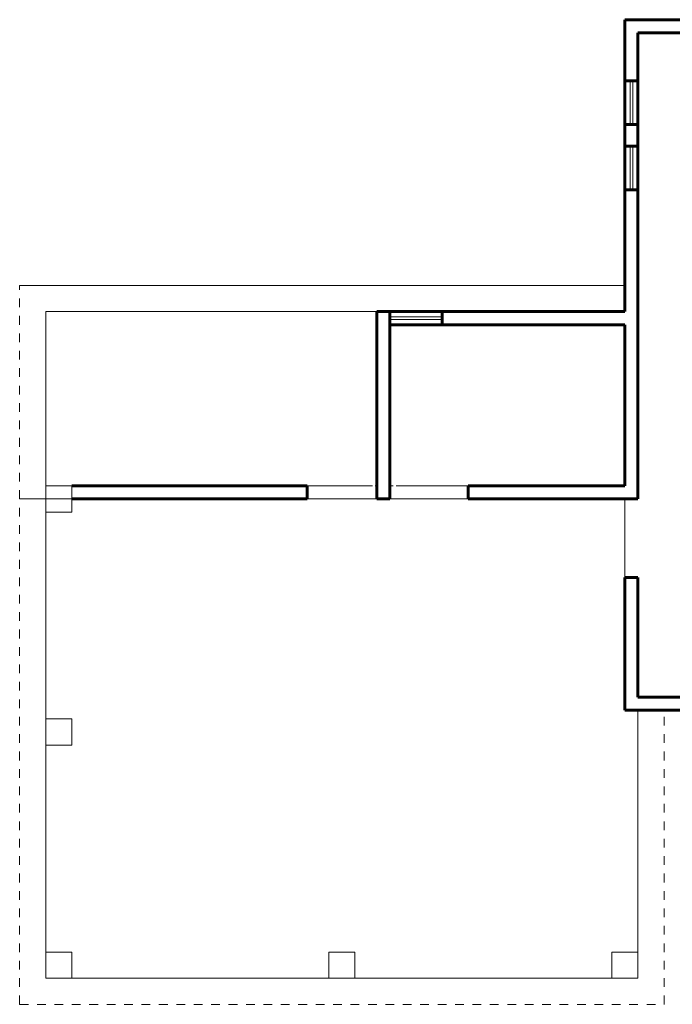
# Model space of a CAD drawing. Units: millimetres. Extents: x 977 to 1078, y 190 to 214.
# Drawn here: x 1053 to 1061, y 199 to 210 of the extents above; entities that cross this region are included whole.
import ezdxf

# ---------------------------------------------------------------- set-up
doc = ezdxf.new("R2010")
doc.units = ezdxf.units.MM
doc.header["$LTSCALE"] = 0.1
doc.linetypes.add('DASHED2', pattern=[0.375, 0.25, -0.125])
doc.layers.get('0').update_dxf_attribs({"lineweight": 25})
doc.layers.add('MURO', color=1, linetype='Continuous', lineweight=60)
doc.layers.add('VEN', color=4, linetype='Continuous', lineweight=9)

msp = doc.modelspace()

# ---------------------------------------------------------------- linework, layer by layer
at = {"linetype": 'Continuous', "lineweight": 0, "ltscale": 0.1}
for p, q in [((1056.622, 204.552), (1057.374, 204.552)), ((1057.404, 204.552), (1057.422, 204.552)), ((1057.612, 204.552), (1057.572, 204.552)), ((1058.472, 204.552), (1057.646, 204.552)), ((1060.272, 203.502), (1060.272, 204.402)), ((1053.622, 201.877), (1053.622, 204.252)), ((1060.422, 199.202), (1060.422, 201.977)), ((1053.622, 201.577), (1053.622, 199.202)), ((1053.922, 198.902), (1056.872, 198.902)), ((1057.172, 198.902), (1060.122, 198.902))]:
    msp.add_line(p, q, dxfattribs=at)
at = {"layer": 'MURO', "linetype": 'Continuous', "lineweight": 60, "ltscale": 0.1}
for p, q in [((1060.272, 206.552), (1060.272, 209.902)), ((1064.647, 209.902), (1060.272, 209.902)), ((1060.422, 204.402), (1060.422, 209.752)), ((1064.497, 209.752), (1060.422, 209.752)), ((1060.422, 209.201), (1060.272, 209.201)), ((1060.422, 208.701), (1060.272, 208.701)), ((1060.422, 208.451), (1060.272, 208.451)), ((1060.422, 207.951), (1060.272, 207.951)), ((1060.272, 206.552), (1057.422, 206.552)), ((1057.422, 204.402), (1057.422, 206.552)), ((1057.572, 204.402), (1057.572, 206.552)), ((1058.172, 206.402), (1058.172, 206.552)), ((1060.272, 206.402), (1057.572, 206.402)), ((1060.272, 204.552), (1060.272, 206.402)), ((1056.622, 204.552), (1053.922, 204.552)), ((1056.622, 204.402), (1056.622, 204.552)), ((1060.272, 204.552), (1058.472, 204.552)), ((1058.472, 204.402), (1058.472, 204.552)), ((1056.622, 204.402), (1053.922, 204.402)), ((1057.572, 204.402), (1057.422, 204.402)), ((1060.422, 204.402), (1058.472, 204.402)), ((1060.272, 201.977), (1060.272, 203.502)), ((1060.422, 203.502), (1060.272, 203.502)), ((1060.422, 202.127), (1060.422, 203.502)), ((1060.422, 202.127), (1061.772, 202.127)), ((1060.272, 201.977), (1064.647, 201.977))]:
    msp.add_line(p, q, dxfattribs=at)
at = {"layer": 'MURO', "linetype": 'Continuous', "lineweight": 0, "ltscale": 0.1}
for points in [[(1053.622, 204.552), (1053.922, 204.552), (1053.922, 204.252), (1053.622, 204.252)], [(1053.622, 201.877), (1053.922, 201.877), (1053.922, 201.577), (1053.622, 201.577)], [(1053.622, 199.202), (1053.922, 199.202), (1053.922, 198.902), (1053.622, 198.902)], [(1056.872, 199.202), (1057.172, 199.202), (1057.172, 198.902), (1056.872, 198.902)], [(1060.122, 199.202), (1060.422, 199.202), (1060.422, 198.902), (1060.122, 198.902)]]:
    msp.add_lwpolyline(points, close=True, dxfattribs=at)
at = {"layer": 'VEN', "linetype": 'Continuous', "lineweight": 0, "ltscale": 0.1}
for p, q in [((1060.332, 208.701), (1060.332, 209.201)), ((1060.362, 208.701), (1060.362, 209.201)), ((1060.332, 207.951), (1060.332, 208.451)), ((1060.362, 207.951), (1060.362, 208.451)), ((1060.272, 206.852), (1053.322, 206.852)), ((1057.422, 206.552), (1053.622, 206.552)), ((1053.622, 204.552), (1053.622, 206.552)), ((1058.172, 206.492), (1057.572, 206.492)), ((1058.172, 206.462), (1057.572, 206.462))]:
    msp.add_line(p, q, dxfattribs=at)
at = {"layer": 'VEN', "linetype": 'DASHED2', "lineweight": 0, "ltscale": 0.1}
for p, q in [((1053.322, 198.602), (1053.322, 206.852)), ((1060.722, 198.602), (1060.722, 201.977)), ((1053.322, 198.602), (1060.722, 198.602))]:
    msp.add_line(p, q, dxfattribs=at)
at = {"layer": 'VEN', "lineweight": 0, "ltscale": 0.1}
msp.add_line((1060.272, 204.402), (1053.322, 204.402), dxfattribs=at)

doc.saveas('drawing.dxf')
